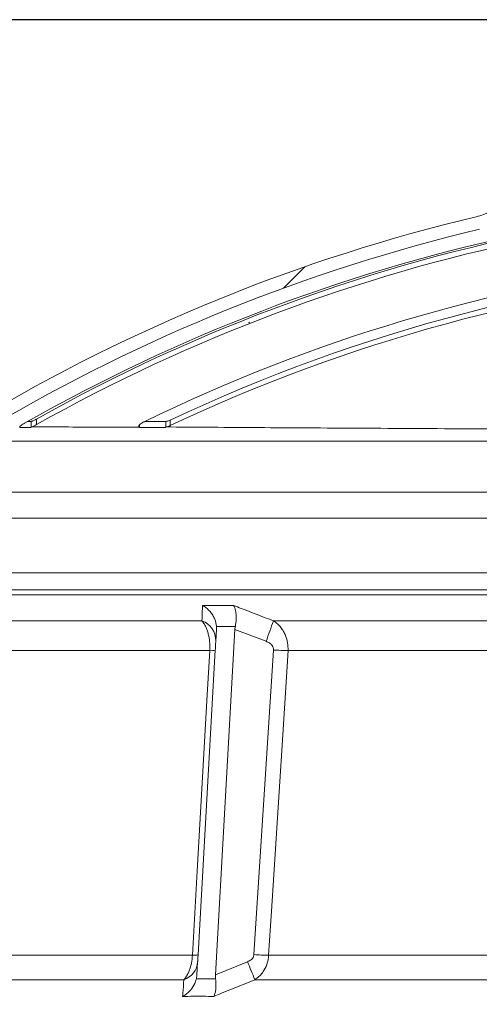
# Model space of a CAD drawing. Units: millimetres. Extents: x 1677 to 3826, y 203 to 3871.
# Drawn here: x 2425 to 2674, y 3257 to 3791 of the extents above; entities that cross this region are included whole.
import ezdxf

# ---------------------------------------------------------------- set-up
doc = ezdxf.new("R2010")
doc.units = ezdxf.units.MM
doc.header["$LTSCALE"] = 20
doc.layers.add('MAßLINIE_MAßZEICHNUNGEN', color=7, linetype='Continuous')
doc.styles.add('SLDTEXTSTYLE0', font='TXT', dxfattribs={"width": 0.7})
doc.dimstyles.new('SLDDIMSTYLE0', dxfattribs={"dimtxt": 105.833333, "dimasz": 70, "dimexe": 0, "dimexo": 0.0625, "dimgap": 26.458333, "dimtad": 0, "dimdec": 0, "dimrnd": 1e-09, "dimzin": 12, "dimdsep": 46, "dimtxsty": 'SLDTEXTSTYLE0', "dimsah": 1, "dimcen": 0.09, "dimadec": 0, "dimazin": 3, "dimtfac": 1, "dimtdec": 0, "dimtofl": 0, "dimtmove": 0, "dimatfit": 3, "dimfxl": 0, "dimfrac": 2, "dimtolj": 1, "dimtzin": 12, "dimarcsym": 0})

# ---------------------------------------------------------------- blocks, each defined once
blk = doc.blocks.new('_D_2')
at = {"layer": 'MAßLINIE_MAßZEICHNUNGEN', "color": 7}
for p, q in [((2686.86, 3791.27), (1715.27, 3791.27)), ((1735.27, 3791.27), (1735.27, 3137.64)), ((1735.27, 2116.27), (1735.27, 2852.48)), ((2454.04, 2116.27), (1715.27, 2116.27))]:
    blk.add_line(p, q, dxfattribs=at)
for points in [[(1735.27, 3791.27), (1705.27, 3721.27), (1765.27, 3721.27)], [(1735.27, 2116.27), (1765.27, 2186.27), (1705.27, 2186.27)]]:
    blk.add_solid(points, dxfattribs=at)
at = {"layer": 'MAßLINIE_MAßZEICHNUNGEN', "color": 7, "insert": (1678.61, 2852.48), "char_height": 105.833, "attachment_point": 1, "rotation": 90, "style": 'SLDTEXTSTYLE0'}
blk.add_mtext('1675', dxfattribs=at)
blk = doc.blocks.new('_D_3')
at = {"layer": 'MAßLINIE_MAßZEICHNUNGEN', "color": 7}
for p, q in [((2686.86, 3791.27), (1955.27, 3791.27)), ((1975.27, 3791.27), (1975.27, 3142.73)), ((1975.27, 2263), (1975.27, 2847.38)), ((2358.63, 2263), (1955.27, 2263))]:
    blk.add_line(p, q, dxfattribs=at)
for points in [[(1975.27, 3791.27), (1945.27, 3721.27), (2005.27, 3721.27)], [(1975.27, 2263), (2005.27, 2333), (1945.27, 2333)]]:
    blk.add_solid(points, dxfattribs=at)
at = {"layer": 'MAßLINIE_MAßZEICHNUNGEN', "color": 7, "insert": (1918.61, 2847.38), "char_height": 105.833, "attachment_point": 1, "rotation": 90, "style": 'SLDTEXTSTYLE0'}
blk.add_mtext('1528', dxfattribs=at)

msp = doc.modelspace()

# ---------------------------------------------------------------- hatches: boundary and pattern name
at = {"linetype": 'Continuous', "lineweight": 18}
h = msp.add_hatch(dxfattribs=at)
h.set_pattern_fill('ANSI31', scale=20, angle=3e-322, style=0)
edge = h.paths.add_edge_path(flags=0)
edge.add_arc((2894.1, 2751.27), 959.05, 103.34795, 120.87275)
edge.add_spline(control_points=[(2401.97, 3574.44), (2400.94, 3573.82), (2399.94, 3573.14), (2398.99, 3572.4), (2397.01, 3570.87), (2395.21, 3569.07), (2393.67, 3567.09)], knot_values=[0.00266, 0.00266, 0.00266, 0.00266, 0.006265, 0.006265, 0.006265, 0.013847, 0.013847, 0.013847, 0.013847], weights=[1, 1, 1, 1, 1, 1, 1], degree=3, periodic=0)
edge.add_spline(control_points=[(2393.67, 3567.09), (2386.49, 3557.86), (2379.3, 3548.62), (2372.12, 3539.39)], knot_values=[0.642188, 0.642188, 0.642188, 0.642188, 0.677282, 0.677282, 0.677282, 0.677282], weights=[1, 1, 1, 1], degree=3, periodic=0)
edge.add_spline(control_points=[(2372.12, 3539.39), (2370.5, 3537.29), (2369.14, 3534.97), (2368.12, 3532.52), (2367.32, 3530.6), (2366.72, 3528.58), (2366.33, 3526.54), (2365.99, 3524.72), (2365.82, 3522.86), (2365.82, 3521.01)], knot_values=[0.181572, 0.181572, 0.181572, 0.181572, 0.189586, 0.189586, 0.189586, 0.195829, 0.195829, 0.195829, 0.201416, 0.201416, 0.201416, 0.201416], weights=[1, 1, 1, 1, 1, 1, 1, 1, 1, 1], degree=3, periodic=0)
edge.add_line((2365.82, 3521.01), (2365.82, 3491.27))
edge.add_line((2365.82, 3491.27), (2372.84, 3491.27))
edge.add_line((2372.84, 3491.27), (2372.84, 3521.01))
edge.add_spline(control_points=[(2372.84, 3521.01), (2372.84, 3522.57), (2373, 3524.14), (2373.32, 3525.66), (2373.64, 3527.22), (2374.13, 3528.76), (2374.77, 3530.22), (2375.53, 3531.95), (2376.51, 3533.6), (2377.67, 3535.1)], knot_values=[0.134655, 0.134655, 0.134655, 0.134655, 0.139322, 0.139322, 0.139322, 0.144064, 0.144064, 0.144064, 0.149736, 0.149736, 0.149736, 0.149736], weights=[1, 1, 1, 1, 1, 1, 1, 1, 1, 1], degree=3, periodic=0)
edge.add_spline(control_points=[(2377.67, 3535.1), (2384.86, 3544.33), (2392.04, 3553.57), (2399.22, 3562.8)], knot_values=[0.636018, 0.636018, 0.636018, 0.636018, 0.671114, 0.671114, 0.671114, 0.671114], weights=[1, 1, 1, 1], degree=3, periodic=0)
edge.add_spline(control_points=[(2399.22, 3562.8), (2399.82, 3563.57), (2400.47, 3564.31), (2401.16, 3565), (2402.3, 3566.12), (2403.55, 3567.13), (2404.9, 3568), (2406.21, 3568.85), (2407.62, 3569.57), (2409.08, 3570.14)], knot_values=[0.136418, 0.136418, 0.136418, 0.136418, 0.139333, 0.139333, 0.139333, 0.144082, 0.144082, 0.144082, 0.148773, 0.148773, 0.148773, 0.148773], weights=[1, 1, 1, 1, 1, 1, 1, 1, 1, 1], degree=3, periodic=0)
edge.add_arc((2894.1, 2751.27), 952.04, 103.34622, 120.63813, ccw=False)
edge.add_spline(control_points=[(2674.33, 3677.61), (2675.12, 3677.79), (2675.91, 3678.01), (2676.68, 3678.25), (2679.14, 3679), (2681.53, 3680.02), (2683.78, 3681.26), (2686.13, 3682.57), (2688.36, 3684.14), (2690.37, 3685.92)], knot_values=[0.231535, 0.231535, 0.231535, 0.231535, 0.23397, 0.23397, 0.23397, 0.241683, 0.241683, 0.241683, 0.249814, 0.249814, 0.249814, 0.249814], weights=[1, 1, 1, 1, 1, 1, 1, 1, 1, 1], degree=3, periodic=0)
edge.add_spline(control_points=[(2690.37, 3685.92), (2690.63, 3686.15), (2690.93, 3686.33), (2691.24, 3686.46), (2691.58, 3686.6), (2691.95, 3686.67), (2692.31, 3686.68)], knot_values=[0, 0, 0, 0, 0.001019, 0.001019, 0.001019, 0.002114, 0.002114, 0.002114, 0.002114], weights=[1, 1, 1, 1, 1, 1, 1], degree=3, periodic=0)
edge.add_spline(control_points=[(2692.31, 3686.68), (2694.47, 3686.74), (2696.65, 3687.11), (2698.71, 3687.79), (2701.06, 3688.56), (2703.3, 3689.74), (2705.27, 3691.24), (2707.22, 3692.73), (2708.94, 3694.57), (2710.29, 3696.61), (2711.64, 3698.65), (2712.65, 3700.94), (2713.25, 3703.31), (2713.7, 3705.06), (2713.92, 3706.87), (2713.92, 3708.68)], knot_values=[0.005736, 0.005736, 0.005736, 0.005736, 0.012281, 0.012281, 0.012281, 0.019756, 0.019756, 0.019756, 0.027172, 0.027172, 0.027172, 0.034558, 0.034558, 0.034558, 0.040005, 0.040005, 0.040005, 0.040005], weights=[1, 1, 1, 1, 1, 1, 1, 1, 1, 1, 1, 1, 1, 1, 1, 1], degree=3, periodic=0)
edge.add_line((2713.92, 3708.68), (2713.92, 3713.68))
edge.add_spline(control_points=[(2713.92, 3713.68), (2713.92, 3714.81), (2713.76, 3715.96), (2713.43, 3717.05), (2713.05, 3718.35), (2712.44, 3719.59), (2711.64, 3720.69), (2710.85, 3721.79), (2709.85, 3722.76), (2708.73, 3723.53), (2707.61, 3724.3), (2706.34, 3724.89), (2705.03, 3725.24), (2704.2, 3725.47), (2703.34, 3725.61), (2702.48, 3725.66), (2702.26, 3725.67), (2702.04, 3725.68), (2701.82, 3725.68)], knot_values=[0.060235, 0.060235, 0.060235, 0.060235, 0.063679, 0.063679, 0.063679, 0.067764, 0.067764, 0.067764, 0.071872, 0.071872, 0.071872, 0.075978, 0.075978, 0.075978, 0.078569, 0.078569, 0.078569, 0.079223, 0.079223, 0.079223, 0.079223], weights=[1, 1, 1, 1, 1, 1, 1, 1, 1, 1, 1, 1, 1, 1, 1, 1, 1, 1, 1], degree=3, periodic=0)
edge.add_line((2701.82, 3725.68), (2695.27, 3725.68))
edge.add_line((2695.27, 3725.68), (2695.27, 3767.68))
edge.add_line((2695.27, 3767.68), (2701.82, 3767.68))
edge.add_spline(control_points=[(2701.82, 3767.68), (2702.9, 3767.68), (2703.99, 3767.82), (2705.03, 3768.11), (2705.85, 3768.33), (2706.64, 3768.63), (2707.39, 3769.02), (2708.58, 3769.63), (2709.69, 3770.46), (2710.61, 3771.43), (2711.53, 3772.39), (2712.3, 3773.53), (2712.85, 3774.74), (2713.41, 3775.95), (2713.76, 3777.28), (2713.88, 3778.61), (2713.91, 3778.96), (2713.92, 3779.32), (2713.92, 3779.68)], knot_values=[0.072735, 0.072735, 0.072735, 0.072735, 0.076003, 0.076003, 0.076003, 0.078525, 0.078525, 0.078525, 0.082587, 0.082587, 0.082587, 0.086623, 0.086623, 0.086623, 0.090653, 0.090653, 0.090653, 0.091725, 0.091725, 0.091725, 0.091725], weights=[1, 1, 1, 1, 1, 1, 1, 1, 1, 1, 1, 1, 1, 1, 1, 1, 1, 1, 1], degree=3, periodic=0)
edge.add_line((2713.92, 3779.68), (2713.92, 3791.27))
edge.add_line((2713.92, 3791.27), (2706.86, 3791.27))
edge.add_line((2706.86, 3791.27), (2706.86, 3779.68))
edge.add_spline(control_points=[(2706.86, 3779.68), (2706.86, 3779.62), (2706.86, 3779.56), (2706.86, 3779.51), (2706.84, 3778.95), (2706.73, 3778.4), (2706.53, 3777.88), (2706.33, 3777.36), (2706.03, 3776.87), (2705.67, 3776.45), (2705.31, 3776.02), (2704.87, 3775.65), (2704.39, 3775.37), (2703.9, 3775.09), (2703.36, 3774.88), (2702.81, 3774.77), (2702.48, 3774.71), (2702.15, 3774.68), (2701.82, 3774.68)], knot_values=[0.021753, 0.021753, 0.021753, 0.021753, 0.021917, 0.021917, 0.021917, 0.023583, 0.023583, 0.023583, 0.025249, 0.025249, 0.025249, 0.026924, 0.026924, 0.026924, 0.028613, 0.028613, 0.028613, 0.029601, 0.029601, 0.029601, 0.029601], weights=[1, 1, 1, 1, 1, 1, 1, 1, 1, 1, 1, 1, 1, 1, 1, 1, 1, 1, 1], degree=3, periodic=0)
edge.add_line((2701.82, 3774.68), (2693.25, 3774.68))
edge.add_spline(control_points=[(2693.25, 3774.68), (2693.21, 3774.68), (2693.16, 3774.67), (2693.11, 3774.67), (2692.54, 3774.66), (2691.97, 3774.54), (2691.45, 3774.34), (2690.92, 3774.14), (2690.43, 3773.85), (2690, 3773.49), (2689.57, 3773.13), (2689.2, 3772.69), (2688.91, 3772.21), (2688.63, 3771.73), (2688.42, 3771.2), (2688.31, 3770.65), (2688.25, 3770.33), (2688.22, 3770), (2688.22, 3769.68)], knot_values=[0.024737, 0.024737, 0.024737, 0.024737, 0.024882, 0.024882, 0.024882, 0.026592, 0.026592, 0.026592, 0.028288, 0.028288, 0.028288, 0.029977, 0.029977, 0.029977, 0.031666, 0.031666, 0.031666, 0.032647, 0.032647, 0.032647, 0.032647], weights=[1, 1, 1, 1, 1, 1, 1, 1, 1, 1, 1, 1, 1, 1, 1, 1, 1, 1, 1], degree=3, periodic=0)
edge.add_line((2688.22, 3769.68), (2688.22, 3723.68))
edge.add_spline(control_points=[(2688.22, 3723.68), (2688.22, 3723.35), (2688.25, 3723.02), (2688.31, 3722.7), (2688.38, 3722.35), (2688.49, 3722.01), (2688.63, 3721.69), (2688.85, 3721.18), (2689.17, 3720.69), (2689.56, 3720.28), (2689.94, 3719.86), (2690.41, 3719.51), (2690.91, 3719.25), (2691.41, 3718.99), (2691.97, 3718.81), (2692.53, 3718.73), (2692.77, 3718.69), (2693.01, 3718.68), (2693.25, 3718.68)], knot_values=[0.03067, 0.03067, 0.03067, 0.03067, 0.031658, 0.031658, 0.031658, 0.032713, 0.032713, 0.032713, 0.034419, 0.034419, 0.034419, 0.036135, 0.036135, 0.036135, 0.037855, 0.037855, 0.037855, 0.038581, 0.038581, 0.038581, 0.038581], weights=[1, 1, 1, 1, 1, 1, 1, 1, 1, 1, 1, 1, 1, 1, 1, 1, 1, 1, 1], degree=3, periodic=0)
edge.add_line((2693.25, 3718.68), (2701.82, 3718.68))
edge.add_spline(control_points=[(2701.82, 3718.68), (2702.36, 3718.68), (2702.91, 3718.59), (2703.42, 3718.42), (2703.96, 3718.24), (2704.47, 3717.97), (2704.92, 3717.62), (2705.37, 3717.27), (2705.77, 3716.84), (2706.07, 3716.37), (2706.38, 3715.89), (2706.6, 3715.36), (2706.73, 3714.82), (2706.82, 3714.44), (2706.86, 3714.06), (2706.86, 3713.68)], knot_values=[0.001794, 0.001794, 0.001794, 0.001794, 0.00341, 0.00341, 0.00341, 0.005116, 0.005116, 0.005116, 0.006814, 0.006814, 0.006814, 0.008498, 0.008498, 0.008498, 0.009645, 0.009645, 0.009645, 0.009645], weights=[1, 1, 1, 1, 1, 1, 1, 1, 1, 1, 1, 1, 1, 1, 1, 1], degree=3, periodic=0)
edge.add_line((2706.86, 3713.68), (2706.86, 3708.68))
edge.add_spline(control_points=[(2706.86, 3708.68), (2706.86, 3707.42), (2706.7, 3706.15), (2706.38, 3704.93), (2705.96, 3703.31), (2705.26, 3701.75), (2704.33, 3700.37), (2703.4, 3698.98), (2702.22, 3697.73), (2700.89, 3696.73), (2699.54, 3695.71), (2698, 3694.92), (2696.4, 3694.4), (2695.02, 3693.96), (2693.57, 3693.72), (2692.13, 3693.68)], knot_values=[0.067005, 0.067005, 0.067005, 0.067005, 0.070781, 0.070781, 0.070781, 0.075776, 0.075776, 0.075776, 0.080791, 0.080791, 0.080791, 0.085844, 0.085844, 0.085844, 0.090171, 0.090171, 0.090171, 0.090171], weights=[1, 1, 1, 1, 1, 1, 1, 1, 1, 1, 1, 1, 1, 1, 1, 1], degree=3, periodic=0)
edge.add_spline(control_points=[(2692.13, 3693.68), (2690.92, 3693.65), (2689.69, 3693.39), (2688.57, 3692.94), (2687.52, 3692.51), (2686.53, 3691.9), (2685.68, 3691.15)], knot_values=[0, 0, 0, 0, 0.003639, 0.003639, 0.003639, 0.007027, 0.007027, 0.007027, 0.007027], weights=[1, 1, 1, 1, 1, 1, 1], degree=3, periodic=0)
edge.add_spline(control_points=[(2685.68, 3691.15), (2684.04, 3689.7), (2682.24, 3688.43), (2680.32, 3687.37), (2677.94, 3686.05), (2675.34, 3685.05), (2672.69, 3684.42)], knot_values=[0.003557, 0.003557, 0.003557, 0.003557, 0.0101, 0.0101, 0.0101, 0.01825, 0.01825, 0.01825, 0.01825], weights=[1, 1, 1, 1, 1, 1, 1], degree=3, periodic=0)

# ---------------------------------------------------------------- linework, layer by layer
at = {"color": 7, "linetype": 'Continuous', "lineweight": 18}
for p, q in [((2429.25, 3573.46), (2431.11, 3573.46)), ((2431.11, 3573.46), (2431.11, 3570.46)), ((2433.96, 3574.69), (2433.96, 3571.69)), ((2492.94, 3573.46), (2504.24, 3573.46)), ((2504.24, 3573.46), (2504.24, 3570.46)), ((2506.64, 3574.17), (2506.64, 3571.17)), ((2425.03, 3570.7), (2425.03, 3570.11)), ((2431.11, 3570.11), (2425.03, 3570.11)), ((2489.95, 3571.56), (2489.95, 3570.11)), ((2504.24, 3570.11), (2489.95, 3570.11)), ((2399.22, 3562.8), (2876.1, 3562.8)), ((2377.67, 3535.1), (2876.73, 3535.1)), ((2372.84, 3521.01), (3415.35, 3521.01)), ((2372.84, 3491.27), (3415.35, 3491.27)), ((3339.76, 3482.05), (2372.84, 3482.05)), ((2374.34, 3479.45), (3335.61, 3479.45)), ((2523.81, 3465.3), (2398.93, 3465.3)), ((2866.67, 3465.3), (2562.59, 3465.3)), ((2541.73, 3460.66), (2531.14, 3273.43)), ((2531.32, 3454.23), (2531.68, 3460.66)), ((2531.68, 3460.66), (2531.67, 3462.22)), ((2541.73, 3460.66), (2541.91, 3462.22)), ((2541.73, 3460.66), (2558.59, 3454.23)), ((2407.4, 3449.14), (2528.03, 3449.14)), ((2521.7, 3284.32), (2531.05, 3449.48)), ((2562.63, 3449.48), (2552.03, 3284.32)), ((2570.54, 3449.14), (2864.03, 3449.14)), ((2518.66, 3283.98), (2393.33, 3283.98)), ((2864.88, 3283.98), (2559.98, 3283.98)), ((2521.09, 3273.43), (2521.48, 3280.41)), ((2548.55, 3280.41), (2531.14, 3273.43)), ((2521.09, 3273.43), (2520.76, 3271.13)), ((2531.14, 3273.43), (2531.21, 3271.13)), ((2384.86, 3270.69), (2513.97, 3270.69)), ((2552.56, 3270.69), (2866.8, 3270.69))]:
    msp.add_line(p, q, dxfattribs=at)
at = {"color": 7, "linetype": 'Continuous', "lineweight": 18, "flags": 128}
for points in [[(2528.03, 3449.14), (2526.67, 3425.23), (2521.24, 3329.58), (2518.66, 3283.98)], [(2559.98, 3283.98), (2561.51, 3307.89), (2567.63, 3403.54), (2570.54, 3449.14)]]:
    msp.add_lwpolyline(points, dxfattribs=at)
at = {"color": 7, "linetype": 'Continuous', "lineweight": 18}
for centre, radius, start, end in [((2894.1, 2751.27), 959.05, 103.34795, 120.87275), ((2894.1, 2751.27), 952.04, 103.34622, 120.6366), ((2894.1, 2751.27), 944.5, 102.34496, 119.5757), ((2894.1, 2754.27), 940.64, 100.90793, 119.2862), ((2894.1, 2751.27), 940.64, 101.78638, 119.2862), ((2894.1, 2751.27), 914.83, 97.10433, 116.04282), ((2894.1, 2754.27), 906.84, 93.79736, 115.29387), ((2894.1, 2751.27), 906.84, 95.17579, 115.29387), ((2520, 3454.64), 11.32, 357.9363, 70.3742), ((2268.76, 3565.27), 310.37, 339.0374, 341.2106), ((2528.79, 3456.01), 6.9, 263.6489, 289.0876), ((2573.66, 3615.54), 166.42, 266.1968, 268.9258), ((2519.43, 3290.93), 7, 263.6519, 288.9749), ((2563.04, 3450.05), 166.1, 266.1978, 268.9426), ((2510.37, 3281.24), 11.14, 288.8186, 355.7119), ((2801.54, 3379.15), 271.57, 201.3212, 203.5387)]:
    msp.add_arc(centre, radius, start, end, dxfattribs=at)
for points, knots in [([(2685.68, 3691.15), (2684.84, 3690.46), (2683.16, 3689.06), (2680.13, 3687.19), (2676.66, 3685.53), (2674.02, 3684.79), (2672.69, 3684.42)], [0, 0, 0, 0, 0.220836, 0.444323, 0.719579, 1, 1, 1, 1]), ([(2425.03, 3570.46), (2424.99, 3570.47), (2424.9, 3570.48), (2424.91, 3570.61), (2425.18, 3570.89), (2425.6, 3571.23), (2426.26, 3571.7), (2427.02, 3572.19), (2427.69, 3572.58), (2427.92, 3572.71)], [0, 0, 0, 0, 0.0693772, 0.2139453, 0.3639285, 0.5301025, 0.6152269, 0.8692189, 1, 1, 1, 1]), ([(2431.11, 3573.46), (2431.23, 3573.48), (2431.47, 3573.51), (2432.11, 3573.76), (2432.91, 3574.12), (2433.56, 3574.46), (2433.92, 3574.66), (2433.96, 3574.69)], [0, 0, 0, 0, 0.226879, 0.453274, 0.691976, 0.962353, 1, 1, 1, 1]), ([(2489.95, 3570.46), (2489.88, 3570.47), (2489.66, 3570.48), (2489.44, 3570.61), (2489.43, 3570.89), (2489.64, 3571.23), (2490.07, 3571.7), (2490.79, 3572.28), (2491.73, 3572.86), (2492.28, 3573.14), (2492.44, 3573.22)], [0, 0, 0, 0, 0.058809, 0.181354, 0.308491, 0.449347, 0.521512, 0.736815, 0.924441, 1, 1, 1, 1]), ([(2504.24, 3573.46), (2504.44, 3573.48), (2504.85, 3573.51), (2505.66, 3573.76), (2506.27, 3574), (2506.6, 3574.16), (2506.64, 3574.17)], [0, 0, 0, 0, 0.313658, 0.626646, 0.956646, 1, 1, 1, 1]), ([(2431.09, 3570.45), (2436.11, 3570.44), (2446.15, 3570.42), (2465.84, 3570.4), (2481.83, 3570.38), (2489.83, 3570.37)], [0, 0, 0, 0, 0.333303, 0.666637, 1, 1, 1, 1]), ([(2433.96, 3571.69), (2433.68, 3571.53), (2433.12, 3571.22), (2432.3, 3570.84), (2431.6, 3570.56), (2431.25, 3570.47), (2431.13, 3570.46), (2431.11, 3570.46)], [0, 0, 0, 0, 0.237074, 0.483697, 0.721686, 0.960457, 1, 1, 1, 1]), ([(2504.22, 3570.45), (2511.58, 3570.39), (2526.31, 3570.28), (2551.03, 3570.11), (2577.52, 3569.95), (2605.83, 3569.78), (2635.76, 3569.61), (2667.15, 3569.44), (2699.82, 3569.28), (2733.61, 3569.11), (2768.32, 3568.94), (2803.77, 3568.77), (2839.75, 3568.6), (2863.98, 3568.49), (2876.1, 3568.43)], [0, 0, 0, 0, 0.08307, 0.166187, 0.249353, 0.332566, 0.415827, 0.499137, 0.582494, 0.6659, 0.749353, 0.832854, 0.916403, 1, 1, 1, 1]), ([(2506.64, 3571.17), (2506.5, 3571.11), (2506.06, 3570.91), (2505.31, 3570.64), (2504.63, 3570.48), (2504.33, 3570.47), (2504.24, 3570.46)], [0, 0, 0, 0, 0.157502, 0.501655, 0.84716, 1, 1, 1, 1]), ([(2524.15, 3473.62), (2524.12, 3473.09), (2524.01, 3470.28), (2523.9, 3467.54), (2523.81, 3465.3)], [0, 0, 0, 0, 0.186879, 1, 1, 1, 1]), ([(2531.67, 3462.22), (2531.67, 3462.26), (2531.57, 3463.6), (2531.18, 3465.18), (2530.26, 3467.33), (2529.36, 3468.93), (2527.88, 3470.78), (2526.14, 3472.38), (2524.84, 3473.24), (2524.15, 3473.61), (2524.15, 3473.62)], [0, 0, 0, 0, 0.0088397, 0.2847227, 0.3341038, 0.497611, 0.6665245, 0.8300336, 0.9982332, 1, 1, 1, 1]), ([(2541.01, 3473.62), (2540.05, 3473.6), (2535.39, 3473.53), (2529.76, 3473.53), (2525.11, 3473.6), (2524.15, 3473.62)], [0, 0, 0, 0, 0.17126, 0.82874, 1, 1, 1, 1]), ([(2541.91, 3462.22), (2541.92, 3462.24), (2542.16, 3463.56), (2542.33, 3465.15), (2542.39, 3467.33), (2542.33, 3468.94), (2542.06, 3470.8), (2541.63, 3472.39), (2541.24, 3473.24), (2541.01, 3473.61), (2541.01, 3473.62)], [0, 0, 0, 0, 0.005239, 0.280843, 0.334114, 0.500283, 0.666527, 0.832367, 0.998233, 1, 1, 1, 1]), ([(2562.59, 3465.3), (2556.73, 3467.54), (2549.53, 3470.28), (2542.35, 3473.09), (2541.01, 3473.62)], [0, 0, 0, 0, 0.813121, 1, 1, 1, 1]), ([(2523.81, 3465.3), (2524.27, 3464.72), (2525.19, 3463.56), (2526.23, 3461.42), (2526.99, 3459.23), (2527.66, 3456.56), (2528.13, 3453.16), (2528.06, 3450.44), (2528.03, 3449.14)], [0, 0, 0, 0, 0.1694213, 0.3387892, 0.4615395, 0.5842721, 0.8014694, 1, 1, 1, 1]), ([(2570.54, 3449.14), (2570.53, 3450.59), (2570.51, 3453.38), (2569.45, 3456.91), (2568.11, 3459.65), (2566.6, 3461.82), (2564.77, 3463.78), (2563.32, 3464.8), (2562.59, 3465.3)], [0, 0, 0, 0, 0.220093, 0.4262398, 0.5631926, 0.7001678, 0.8500679, 1, 1, 1, 1]), ([(2531.05, 3449.48), (2531.07, 3449.87), (2531.12, 3450.7), (2531.19, 3451.95), (2531.26, 3453.29), (2531.3, 3453.88), (2531.32, 3454.23)], [0, 0, 0, 0, 0.172672, 0.37236, 0.619852, 1, 1, 1, 1]), ([(2558.59, 3454.23), (2559.28, 3453.92), (2560.53, 3453.36), (2561.83, 3452.08), (2562.56, 3450.77), (2562.6, 3449.91), (2562.63, 3449.48)], [0, 0, 0, 0, 0.338758, 0.617615, 0.808285, 1, 1, 1, 1]), ([(2518.66, 3283.98), (2518.51, 3282.54), (2518.23, 3279.76), (2517.26, 3276.42), (2516.21, 3273.95), (2515.15, 3272.1), (2514.36, 3271.16), (2513.97, 3270.69)], [0, 0, 0, 0, 0.262835, 0.507992, 0.673024, 0.838084, 1, 1, 1, 1]), ([(2521.48, 3280.41), (2521.49, 3280.54), (2521.51, 3280.93), (2521.56, 3281.8), (2521.63, 3283.03), (2521.68, 3283.89), (2521.7, 3284.32)], [0, 0, 0, 0, 0.1843254, 0.5310777, 0.7648439, 1, 1, 1, 1]), ([(2552.03, 3284.32), (2552.02, 3284.19), (2551.96, 3283.67), (2551.6, 3282.73), (2550.52, 3281.38), (2549.32, 3280.79), (2548.55, 3280.41)], [0, 0, 0, 0, 0.068812, 0.284548, 0.538134, 1, 1, 1, 1]), ([(2552.56, 3270.69), (2553.31, 3271.23), (2554.8, 3272.31), (2556.24, 3273.96), (2557.73, 3276.08), (2559.05, 3278.74), (2559.81, 3281.82), (2559.94, 3283.55), (2559.98, 3283.98)], [0, 0, 0, 0, 0.184693, 0.369337, 0.42394, 0.684324, 0.922426, 1, 1, 1, 1]), ([(2513.33, 3261.65), (2513.34, 3261.65), (2514.14, 3262.08), (2515.71, 3263.12), (2518.03, 3265.38), (2519.85, 3268.13), (2520.5, 3270.28), (2520.76, 3271.13)], [0, 0, 0, 0, 0.00199, 0.226391, 0.459733, 0.785321, 1, 1, 1, 1]), ([(2513.97, 3270.69), (2513.79, 3268.27), (2513.58, 3265.28), (2513.37, 3262.22), (2513.33, 3261.65)], [0, 0, 0, 0, 0.811284, 1, 1, 1, 1]), ([(2530.2, 3261.65), (2530.2, 3261.65), (2530.45, 3262.09), (2530.87, 3263.14), (2531.26, 3264.94), (2531.42, 3266.84), (2531.44, 3268.83), (2531.29, 3270.32), (2531.21, 3271.13)], [0, 0, 0, 0, 0.0019878, 0.2306417, 0.459215, 0.6271787, 0.7950838, 1, 1, 1, 1]), ([(2530.2, 3261.65), (2531.6, 3262.22), (2539.04, 3265.28), (2546.51, 3268.27), (2552.56, 3270.69)], [0, 0, 0, 0, 0.188716, 1, 1, 1, 1]), ([(2513.33, 3261.65), (2514.29, 3261.66), (2518.96, 3261.75), (2524.58, 3261.75), (2529.24, 3261.66), (2530.2, 3261.65)], [0, 0, 0, 0, 0.171261, 0.828739, 1, 1, 1, 1])]:
    msp.add_open_spline(points, degree=3, knots=knots, dxfattribs=at)
for points in [[(2531.67, 3462.22), (2533.38, 3462.2), (2536.79, 3462.18), (2540.21, 3462.2), (2541.91, 3462.22)], [(2531.21, 3271.13), (2529.47, 3271.15), (2525.99, 3271.18), (2522.5, 3271.15), (2520.76, 3271.13)]]:
    msp.add_open_spline(points, degree=3, dxfattribs=at)

# ---------------------------------------------------------------- dimensions: what is measured, and where the dimension line sits
at = {"layer": 'MAßLINIE_MAßZEICHNUNGEN', "color": 7}
for base, p1, p2, picture, middle in [((1735.27, 3791.27), (2474.04, 2116.27), (2706.86, 3791.27), '_D_2', (1735.27, 2995.06)), ((1975.27, 2263), (2706.86, 3791.27), (2378.63, 2263), '_D_3', (1975.27, 2995.06))]:
    dim = msp.add_linear_dim(base=base, p1=p1, p2=p2, angle=90, dimstyle='SLDDIMSTYLE0', dxfattribs=at)
    dim.commit()
    dim.dimension.update_dxf_attribs({"geometry": picture, "text_midpoint": middle, "dimtype": 160})

doc.saveas('drawing.dxf')
